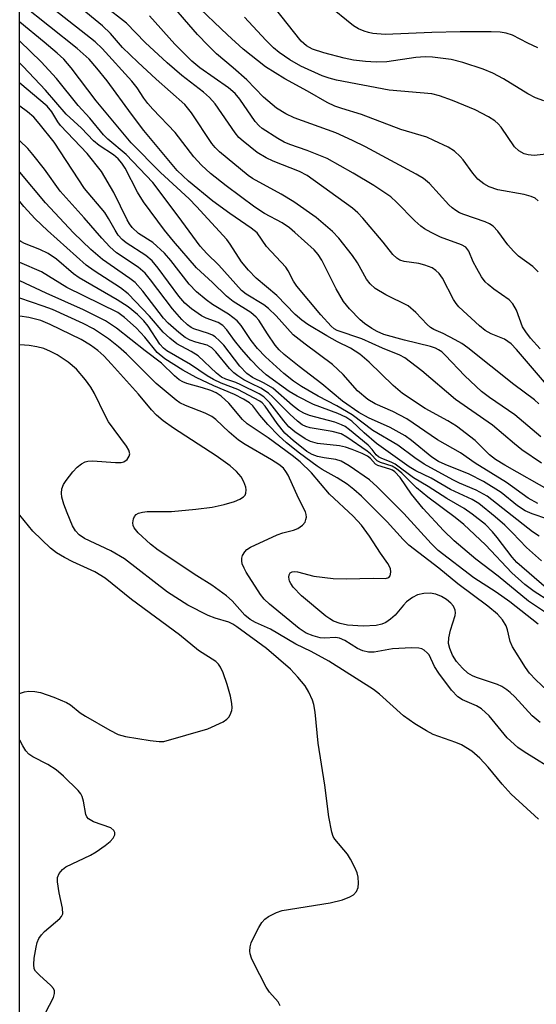
# Model space of a CAD drawing. Units: inches. Extents: x 1207767 to 1213766, y 509458 to 513459.
# Drawn here: x 1207767 to 1207864, y 511961 to 512146 of the extents above; entities that cross this region are included whole.
import ezdxf

# ---------------------------------------------------------------- set-up
doc = ezdxf.new("R2010")
doc.units = ezdxf.units.IN
doc.header["$MEASUREMENT"] = 0
doc.layers.add('NTRL-Trees', color=3, linetype='Continuous')
doc.layers.add('Undefined', color=1, linetype='Continuous')

msp = doc.modelspace()

# ---------------------------------------------------------------- linework, layer by layer
at = {"layer": 'NTRL-Trees'}
msp.add_lwpolyline([(1208390.35, 511276.31), (1208367.01, 511377.45), (1208298.29, 511523.97), (1208263.28, 511617.33), (1208198.44, 511673.09), (1208110.27, 511706.8), (1208022.1, 511731.44), (1207818.52, 511766.45), (1207766.91, 511793.14), (1207767.02, 513457.24)], dxfattribs=at)
at = {"layer": 'Undefined'}
for points, elevation in [([(1207864.57, 512098.76), (1207863.58, 512099.74), (1207860.91, 512101.73), (1207859.92, 512102.62), (1207858.86, 512103.84), (1207857.01, 512106.44), (1207856.12, 512107.35), (1207855.41, 512107.81), (1207854.63, 512108.17), (1207850.56, 512109.55), (1207849.78, 512109.88), (1207849.06, 512110.29), (1207848.39, 512110.78), (1207847.77, 512111.37), (1207844.09, 512115.4), (1207842.97, 512116.3), (1207841.63, 512117.12), (1207832.06, 512122.26), (1207829.58, 512123.5), (1207826.47, 512124.92), (1207818.59, 512127.75), (1207817.03, 512128.51), (1207815.32, 512129.6), (1207812.84, 512131.62), (1207809.71, 512134.9), (1207807.15, 512137.19), (1207804.02, 512139.83), (1207802.4, 512141.36), (1207800.4, 512143.42), (1207795.15, 512149.52)], 230), ([(1207864.6, 512112.11), (1207863.99, 512112.6), (1207863.26, 512112.95), (1207861.95, 512113.34), (1207856.96, 512114.21), (1207855.34, 512114.74), (1207854.36, 512115.33), (1207853.24, 512116.23), (1207852.28, 512117.33), (1207850.44, 512119.82), (1207849.88, 512120.48), (1207848.84, 512121.47), (1207847.61, 512122.24), (1207844.95, 512123.51), (1207843.59, 512124.08), (1207838.72, 512125.55), (1207831.31, 512128.41), (1207827.61, 512129.48), (1207826.28, 512129.95), (1207824.82, 512130.64), (1207821.12, 512132.77), (1207816.85, 512135.08), (1207813.19, 512137.38), (1207809.03, 512140.66), (1207806.05, 512143.35), (1207799.73, 512149.41)], 232), ([(1207865.19, 512062.75), (1207861.51, 512065.26), (1207860.12, 512066.34), (1207855.99, 512069.87), (1207849, 512074.7), (1207842.7, 512080.14), (1207839.47, 512082.56), (1207838.5, 512083.09), (1207835.27, 512084.38), (1207831.39, 512086.17), (1207826.75, 512087.71), (1207826.16, 512088.03), (1207825.56, 512088.51), (1207823.65, 512090.65), (1207819.15, 512096.06), (1207818.49, 512096.98), (1207817.47, 512098.96), (1207817.03, 512099.63), (1207813.42, 512103.54), (1207811.66, 512106.07), (1207810.52, 512106.99), (1207806.48, 512109.74), (1207803.32, 512112.03), (1207798.71, 512115.81), (1207796.6, 512117.84), (1207790.33, 512125.38), (1207787.96, 512128.46), (1207783.38, 512134.74), (1207781.47, 512137.13), (1207779.98, 512138.78), (1207777.77, 512140.8), (1207767.31, 512149.08)], 220), ([(1207865.09, 512067.7), (1207860.17, 512071.86), (1207855.42, 512075.12), (1207853.94, 512076.24), (1207850.8, 512079.18), (1207847.08, 512083.08), (1207846.42, 512083.68), (1207845.84, 512084.08), (1207845.22, 512084.38), (1207844.3, 512084.68), (1207839.41, 512085.86), (1207835.52, 512086.95), (1207834.28, 512087.5), (1207833.28, 512088.06), (1207831.89, 512089), (1207831.05, 512089.69), (1207829.02, 512091.78), (1207827.93, 512093.18), (1207826.55, 512095.58), (1207823.85, 512100.95), (1207823.15, 512102.01), (1207822.37, 512102.88), (1207818.77, 512106.18), (1207817.71, 512107.05), (1207816.36, 512107.98), (1207813.05, 512109.74), (1207811.24, 512110.94), (1207805.8, 512114.95), (1207802.88, 512117.29), (1207801.16, 512118.81), (1207799.7, 512120.43), (1207796.19, 512125), (1207792.01, 512129.38), (1207791.07, 512130.47), (1207790.33, 512131.44), (1207789.03, 512133.43), (1207788.06, 512134.67), (1207782.48, 512140.81), (1207781.15, 512142.05), (1207773.53, 512148.02)], 222), ([(1207864.72, 512073.9), (1207863.9, 512074.65), (1207859.99, 512077.52), (1207851.34, 512084.45), (1207850.21, 512085.24), (1207848.98, 512085.95), (1207846.7, 512087.12), (1207844.95, 512087.91), (1207844.29, 512088.29), (1207843.67, 512088.83), (1207841.57, 512091.11), (1207840.11, 512092.33), (1207835.9, 512094.41), (1207833.86, 512095.61), (1207832.91, 512096.52), (1207832.24, 512097.37), (1207830.53, 512100.44), (1207829.61, 512101.8), (1207827.03, 512105.07), (1207825.84, 512106.37), (1207822.74, 512108.99), (1207818.54, 512111.92), (1207816.19, 512113.4), (1207810.78, 512116.36), (1207809.98, 512116.87), (1207804.58, 512121.36), (1207803.75, 512122.17), (1207803.12, 512122.95), (1207799.27, 512128.72), (1207798, 512130.26), (1207792.65, 512135.01), (1207789.14, 512138.25), (1207786.3, 512141.02), (1207784.05, 512143.6), (1207782.5, 512145.06), (1207778.02, 512148.75)], 224), ([(1207867.29, 512076.2), (1207860.52, 512084.15), (1207859.52, 512085.19), (1207858.23, 512086.07), (1207855.7, 512087.1), (1207854.61, 512087.71), (1207853.52, 512088.61), (1207849.65, 512092.17), (1207849.11, 512092.82), (1207848.66, 512093.53), (1207846.54, 512097.58), (1207845.91, 512098.46), (1207845.31, 512099.03), (1207844.61, 512099.49), (1207843.24, 512100.02), (1207842.1, 512100.3), (1207839.34, 512100.72), (1207838.55, 512100.96), (1207837.93, 512101.31), (1207837.2, 512102.01), (1207835.39, 512104.36), (1207831.58, 512108.86), (1207830.61, 512109.89), (1207829.64, 512110.72), (1207821.07, 512116.9), (1207819.61, 512117.63), (1207814.69, 512119.58), (1207813.36, 512120.19), (1207811.66, 512121.25), (1207808.99, 512123.33), (1207808.22, 512124.06), (1207807.5, 512124.92), (1207803.74, 512130.36), (1207802.64, 512131.61), (1207801.54, 512132.57), (1207797.47, 512135.75), (1207794.72, 512138.08), (1207790.53, 512141.96), (1207787.01, 512145.55), (1207782.81, 512148.85)], 226), ([(1207865.64, 512130.94), (1207864.08, 512131.52), (1207862.62, 512132.24), (1207858.07, 512135.07), (1207856.07, 512136.14), (1207854.24, 512136.94), (1207850.37, 512138.2), (1207848.18, 512138.72), (1207844.66, 512139.18), (1207843.27, 512139.25), (1207841.57, 512139.13), (1207836.1, 512138.32), (1207834.09, 512138.26), (1207832.08, 512138.33), (1207829.79, 512138.64), (1207828.03, 512138.99), (1207824.18, 512140.01), (1207822.1, 512140.69), (1207820.97, 512141.31), (1207819.96, 512142.18), (1207814.89, 512148.5)], 236), ([(1207864.55, 512140.94), (1207862.66, 512141.78), (1207859.74, 512143.34), (1207858.56, 512143.71), (1207857.43, 512143.85), (1207855.71, 512143.92), (1207849.89, 512143.92), (1207844.58, 512143.84), (1207835.78, 512143.47), (1207833.47, 512143.64), (1207832.62, 512143.8), (1207831.81, 512144.06), (1207830.77, 512144.5), (1207829.79, 512145.05), (1207824.83, 512149.12)], 238), ([(1207867.18, 512057.31), (1207858.3, 512062.36), (1207856.57, 512063.42), (1207855.43, 512064.3), (1207852.71, 512067.02), (1207849.21, 512069.69), (1207847.54, 512070.73), (1207843.32, 512073.01), (1207839, 512075.85), (1207837.25, 512077.33), (1207832.76, 512081.76), (1207830.99, 512083.23), (1207829.26, 512084.36), (1207826.79, 512085.57), (1207824.79, 512086.7), (1207821.22, 512088.82), (1207820.04, 512089.64), (1207818.82, 512090.75), (1207815.33, 512094.3), (1207811.44, 512097.56), (1207810.02, 512099.07), (1207808.69, 512100.66), (1207806.56, 512103.97), (1207805.91, 512104.84), (1207800.25, 512111.03), (1207798.81, 512112.48), (1207793.43, 512117.47), (1207787.89, 512123.04), (1207781.32, 512130.95), (1207776.61, 512137.19), (1207775.22, 512138.78), (1207774, 512139.92), (1207771.52, 512142.02), (1207766.94, 512145.78)], 218), ([(1207864.98, 512084.28), (1207863.15, 512086.24), (1207862.26, 512087.43), (1207861.64, 512088.43), (1207860.48, 512091.54), (1207859.84, 512092.7), (1207859.09, 512093.5), (1207856.21, 512095.48), (1207855.16, 512096.34), (1207854.59, 512096.9), (1207853.91, 512097.84), (1207853.01, 512099.36), (1207852.34, 512100.66), (1207851.53, 512102.64), (1207850.98, 512103.38), (1207850.12, 512103.86), (1207846.21, 512105.26), (1207844.4, 512106.14), (1207843.16, 512106.84), (1207842.46, 512107.36), (1207841.38, 512108.34), (1207837.92, 512111.87), (1207836.84, 512112.85), (1207833.65, 512115.01), (1207829.74, 512117.36), (1207824.85, 512120.07), (1207821.08, 512121.59), (1207817.79, 512122.74), (1207816.72, 512123.19), (1207815.54, 512123.86), (1207812.57, 512125.76), (1207812.02, 512126.23), (1207811.3, 512127.06), (1207808.39, 512131.26), (1207807.49, 512132.36), (1207806.24, 512133.39), (1207800.87, 512137.18), (1207799.37, 512138.43), (1207796.14, 512141.63), (1207791.37, 512146.98)], 228), ([(1207868.39, 512121.14), (1207863.85, 512120.69), (1207862.73, 512120.77), (1207861.92, 512120.96), (1207860.97, 512121.51), (1207860.14, 512122.28), (1207857.64, 512125.97), (1207857.06, 512126.62), (1207856.41, 512127.18), (1207855.21, 512127.92), (1207852.69, 512129.24), (1207848.44, 512131.03), (1207846.01, 512131.9), (1207844.56, 512132.25), (1207836.53, 512132.99), (1207826.58, 512134.83), (1207825.22, 512135.2), (1207823.92, 512135.66), (1207819.88, 512137.46), (1207817.79, 512138.69), (1207815.81, 512140.07), (1207814.75, 512140.91), (1207813.26, 512142.37), (1207809.27, 512146.69)], 234), ([(1207864.52, 512055.14), (1207862.73, 512056.11), (1207858.62, 512059.07), (1207852.7, 512062.75), (1207849.93, 512064.67), (1207845.59, 512067.14), (1207839.83, 512071.09), (1207837.23, 512072.48), (1207833.86, 512073.9), (1207832.52, 512074.72), (1207830.56, 512076.34), (1207827.82, 512079.4), (1207825.86, 512081.33), (1207820.68, 512085.14), (1207818.45, 512086.92), (1207815.22, 512090.46), (1207813.78, 512091.86), (1207812.88, 512092.55), (1207809.55, 512094.57), (1207808.69, 512095.23), (1207804.44, 512100.02), (1207802.14, 512102.2), (1207800.92, 512103.6), (1207796.78, 512109.26), (1207792, 512115.6), (1207786.99, 512120.84), (1207783.51, 512123.76), (1207782.69, 512124.55), (1207780.14, 512127.67), (1207777.93, 512130.1), (1207773.84, 512135.17), (1207770.98, 512138.32), (1207766.94, 512142.19)], 216), ([(1207866.43, 512052.2), (1207863.46, 512053.16), (1207862.16, 512053.75), (1207860.69, 512054.71), (1207857.59, 512057.19), (1207854.31, 512059.27), (1207851.56, 512060.67), (1207847.05, 512062.45), (1207845.83, 512063.02), (1207844.55, 512063.85), (1207840.73, 512067.01), (1207839.55, 512067.87), (1207836.68, 512069.42), (1207832.65, 512071.24), (1207830.82, 512072.27), (1207827.71, 512074.39), (1207823.84, 512077.69), (1207819.58, 512080.91), (1207816.72, 512083.2), (1207815.78, 512084.09), (1207815.07, 512084.94), (1207813.6, 512087.07), (1207811.97, 512089.63), (1207811.49, 512090.22), (1207810.43, 512091.07), (1207807.12, 512093.15), (1207805.88, 512094.16), (1207803.25, 512096.72), (1207800.22, 512099.5), (1207795.86, 512104.52), (1207794.19, 512106.6), (1207790.21, 512111.93), (1207789.12, 512113.77), (1207786.76, 512118.29), (1207786.15, 512119.22), (1207785.48, 512120.01), (1207784.61, 512120.76), (1207781.91, 512122.56), (1207780.81, 512123.44), (1207778.53, 512125.82), (1207775.66, 512128.45), (1207771.78, 512132.93), (1207767.58, 512137.41), (1207766.94, 512138.05)], 214), ([(1207864.77, 512049.01), (1207863.51, 512049.82), (1207854.98, 512056.49), (1207852.93, 512057.64), (1207849.76, 512058.96), (1207848.49, 512059.57), (1207843.09, 512062.55), (1207841.36, 512063.71), (1207838.12, 512066.11), (1207833.45, 512068.91), (1207829.57, 512071.82), (1207826.63, 512073.54), (1207823.11, 512075.37), (1207820.01, 512077.16), (1207818.52, 512078.14), (1207816.67, 512079.62), (1207813.23, 512082.77), (1207811.74, 512084.33), (1207810.51, 512085.83), (1207808.64, 512088.68), (1207807.89, 512089.54), (1207806.25, 512090.78), (1207803.23, 512092.59), (1207802.05, 512093.48), (1207800.25, 512095), (1207798.83, 512096.41), (1207795.4, 512100.9), (1207794.19, 512102.28), (1207791.98, 512104.26), (1207789.31, 512105.99), (1207788.09, 512107.12), (1207787.59, 512107.79), (1207787.17, 512108.54), (1207784.67, 512113.68), (1207782.3, 512117.66), (1207779.62, 512121.04), (1207774.61, 512126.32), (1207774.12, 512126.97), (1207773, 512128.88), (1207772.11, 512129.96), (1207766.94, 512134.25)], 212), ([(1207865.24, 512044.33), (1207862.4, 512046.88), (1207859.78, 512049.61), (1207858.29, 512051.04), (1207856.49, 512052.62), (1207853.39, 512055.13), (1207852.18, 512055.86), (1207848.09, 512057.76), (1207844.44, 512059.9), (1207841.51, 512061.28), (1207840.26, 512062.03), (1207834.11, 512066.46), (1207831.78, 512068.46), (1207829.46, 512070.63), (1207828.36, 512071.41), (1207826.87, 512072.1), (1207822.28, 512073.76), (1207819.16, 512075.35), (1207817.65, 512076.23), (1207813.37, 512079.35), (1207811.89, 512080.67), (1207810.51, 512082.12), (1207808.69, 512084.21), (1207807.39, 512085.84), (1207805.93, 512087.86), (1207805.2, 512088.62), (1207804.29, 512089.2), (1207802.04, 512090.06), (1207801.17, 512090.49), (1207799.3, 512091.79), (1207798.02, 512092.85), (1207796.87, 512094.18), (1207793.01, 512099.47), (1207791.89, 512100.84), (1207790.68, 512101.81), (1207787, 512104.19), (1207786.23, 512104.85), (1207785.49, 512105.68), (1207784.87, 512106.6), (1207783.66, 512108.78), (1207782.95, 512109.91), (1207779.12, 512114.45), (1207773.38, 512123.17), (1207770.59, 512126.71), (1207769.56, 512127.87), (1207768.36, 512128.89), (1207766.94, 512129.94)], 210), ([(1207866.15, 512039.19), (1207860.55, 512044.01), (1207859.66, 512045.04), (1207856.86, 512048.75), (1207855.97, 512049.83), (1207854.64, 512051.16), (1207852.17, 512053.15), (1207850.65, 512054.18), (1207847.36, 512056.05), (1207843.85, 512058.34), (1207841.07, 512059.95), (1207837.62, 512062.55), (1207836.89, 512062.91), (1207835.12, 512063.58), (1207834.51, 512063.91), (1207834.07, 512064.32), (1207833.32, 512065.31), (1207832.57, 512066.09), (1207829.04, 512069), (1207828.21, 512069.61), (1207827.51, 512069.97), (1207826.26, 512070.44), (1207821.53, 512071.69), (1207820.45, 512072.16), (1207819.43, 512072.73), (1207818.29, 512073.61), (1207814.57, 512076.82), (1207812.94, 512077.82), (1207810.77, 512078.84), (1207809.68, 512079.63), (1207808.38, 512081), (1207805.38, 512084.93), (1207804.58, 512085.76), (1207803.71, 512086.5), (1207803.24, 512086.81), (1207802.49, 512087.16), (1207799.69, 512088.01), (1207799.19, 512088.27), (1207798.5, 512088.76), (1207797.46, 512089.79), (1207795.72, 512091.76), (1207791.57, 512097.28), (1207790.53, 512098.51), (1207789.21, 512099.62), (1207785.16, 512102.36), (1207783.92, 512103.48), (1207782.36, 512105.08), (1207779.08, 512108.94), (1207774.56, 512113.97), (1207771.56, 512118.06), (1207769.39, 512120.85), (1207768.42, 512121.96), (1207766.94, 512123.43)], 208), ([(1207866.78, 512036.7), (1207863.85, 512038.56), (1207862.07, 512039.91), (1207859.63, 512042.1), (1207854.65, 512047.33), (1207850.57, 512051.18), (1207848.97, 512052.5), (1207843.78, 512056.3), (1207841.67, 512058.11), (1207838.93, 512060.82), (1207837.9, 512061.68), (1207837.05, 512062.17), (1207834.9, 512062.87), (1207834.24, 512063.19), (1207832.97, 512064.51), (1207832.35, 512065.02), (1207828.56, 512067.61), (1207827.45, 512068.25), (1207825.8, 512068.69), (1207821.63, 512069.39), (1207820.83, 512069.62), (1207820.14, 512069.96), (1207819.25, 512070.62), (1207817.8, 512071.95), (1207814.63, 512075.18), (1207813.79, 512075.94), (1207812.36, 512076.86), (1207810.51, 512077.71), (1207809.13, 512078.45), (1207808, 512079.15), (1207807.24, 512079.74), (1207806.43, 512080.56), (1207803.88, 512083.69), (1207803.14, 512084.45), (1207802.23, 512084.94), (1207800.07, 512085.5), (1207799.03, 512085.89), (1207798.06, 512086.42), (1207796.9, 512087.33), (1207794.91, 512089.11), (1207793.98, 512090.05), (1207790.14, 512095.11), (1207788.65, 512096.75), (1207787.69, 512097.51), (1207782.51, 512101.1), (1207780.32, 512102.99), (1207777.03, 512106.08), (1207771.76, 512111.74), (1207766.94, 512117.5)], 206), ([(1207866.92, 512033.97), (1207862.75, 512036.73), (1207857.05, 512041.46), (1207852.84, 512044.68), (1207848.78, 512048.13), (1207846.76, 512050.05), (1207842.91, 512054.18), (1207840.74, 512056.87), (1207838.6, 512060.03), (1207837.6, 512061.09), (1207837.14, 512061.41), (1207836.65, 512061.61), (1207834.36, 512062.26), (1207833.92, 512062.55), (1207832.98, 512063.58), (1207832.45, 512064.04), (1207831.44, 512064.57), (1207829.54, 512065.33), (1207828.3, 512065.75), (1207827.17, 512066.01), (1207823, 512066.45), (1207821.72, 512066.84), (1207820.71, 512067.33), (1207818.74, 512068.66), (1207817.64, 512069.6), (1207816.7, 512070.68), (1207814.05, 512074.07), (1207812.89, 512075.23), (1207812.02, 512075.79), (1207808.56, 512077.49), (1207807.61, 512077.9), (1207805.72, 512078.54), (1207804.91, 512078.94), (1207803.99, 512079.67), (1207800.51, 512082.93), (1207799.24, 512083.76), (1207796.49, 512085.23), (1207795.17, 512086.24), (1207793.97, 512087.37), (1207791.35, 512090.43), (1207787.35, 512094.61), (1207785.89, 512095.72), (1207780.93, 512098.95), (1207779.44, 512100.04), (1207772.14, 512106.55), (1207769.81, 512108.75), (1207767.71, 512111.07), (1207766.93, 512112.01)], 204), ([(1207864.57, 512032.42), (1207859.27, 512036.61), (1207856.68, 512038.45), (1207852.47, 512041.13), (1207845.76, 512046.29), (1207844.41, 512047.58), (1207839.26, 512053.27), (1207834.25, 512058.25), (1207832.8, 512059.57), (1207829.01, 512062.2), (1207827.5, 512063.08), (1207826.47, 512063.42), (1207824.29, 512063.71), (1207822.99, 512064), (1207821.99, 512064.38), (1207821.02, 512064.95), (1207818.44, 512066.97), (1207816.89, 512068.37), (1207815.4, 512070.19), (1207813.15, 512073.46), (1207812.59, 512074.09), (1207812.15, 512074.43), (1207807.99, 512076.58), (1207804.86, 512077.77), (1207803.41, 512078.46), (1207802.23, 512079.17), (1207799.09, 512081.33), (1207794.64, 512083.88), (1207794, 512084.37), (1207793.3, 512085.16), (1207791.12, 512088.52), (1207790.33, 512089.56), (1207789.13, 512090.71), (1207787.38, 512092.15), (1207785.27, 512093.51), (1207778.09, 512097.61), (1207777.08, 512098.37), (1207773.87, 512101.11), (1207772.25, 512102.2), (1207770.74, 512102.98), (1207767.82, 512104.1), (1207767.13, 512104.46), (1207766.93, 512104.61)], 202), ([(1207867.34, 512018.92), (1207864.15, 512021.92), (1207862.94, 512023.18), (1207862.18, 512024.23), (1207859.76, 512028.13), (1207859.33, 512029.18), (1207858.82, 512031.35), (1207858.53, 512032.11), (1207857.85, 512033.24), (1207856.94, 512034.29), (1207855.12, 512035.83), (1207849.44, 512040), (1207845.9, 512042.96), (1207840.25, 512047.29), (1207839.14, 512048.37), (1207836.12, 512051.7), (1207831.32, 512056.49), (1207829.86, 512057.78), (1207828.58, 512058.76), (1207826.74, 512059.99), (1207823.92, 512061.52), (1207822.94, 512062.14), (1207819.6, 512064.59), (1207817.16, 512066.53), (1207815.72, 512067.87), (1207813.69, 512070.03), (1207812.14, 512071.76), (1207810.82, 512073.51), (1207810.22, 512074.07), (1207809.08, 512074.8), (1207807.4, 512075.67), (1207803.49, 512077.26), (1207800.13, 512078.83), (1207797.65, 512080.23), (1207794.25, 512082.38), (1207792.8, 512083.55), (1207790.47, 512086.48), (1207788.87, 512088.18), (1207786.69, 512090.16), (1207785.42, 512091.08), (1207775.8, 512095.83), (1207771, 512098.76), (1207766.93, 512100.5)], 200), ([(1207864.93, 512013.87), (1207863.43, 512015.15), (1207860.17, 512018.74), (1207859.33, 512019.56), (1207858.66, 512020.08), (1207857.71, 512020.67), (1207856.92, 512021.03), (1207852.98, 512022.35), (1207852.23, 512022.68), (1207851.34, 512023.19), (1207850.3, 512024.11), (1207849.2, 512025.4), (1207848.47, 512026.58), (1207847.92, 512027.83), (1207847.72, 512028.79), (1207847.77, 512029.84), (1207848.09, 512031.27), (1207848.92, 512034.04), (1207849.01, 512034.57), (1207848.98, 512035.08), (1207848.65, 512035.78), (1207848.11, 512036.4), (1207847.29, 512037.06), (1207846.39, 512037.62), (1207845.33, 512038.06), (1207844.21, 512038.28), (1207843.03, 512038.21), (1207841.88, 512037.93), (1207840.91, 512037.41), (1207839.8, 512036.59), (1207839.21, 512036.01), (1207837.63, 512034.08), (1207836.79, 512033.34), (1207835.86, 512032.71), (1207835.11, 512032.4), (1207834.05, 512032.17), (1207831.59, 512032.03), (1207828.67, 512032.22), (1207827.28, 512032.52), (1207826.03, 512032.99), (1207825.31, 512033.39), (1207824.59, 512033.91), (1207820.01, 512037.78), (1207818.46, 512039.41), (1207817.98, 512040.07), (1207817.75, 512040.54), (1207817.59, 512041.25), (1207817.65, 512041.7), (1207817.87, 512042.07), (1207818.24, 512042.3), (1207818.72, 512042.36), (1207819.25, 512042.29), (1207822.3, 512041.47), (1207825.97, 512041), (1207828.41, 512040.94), (1207833.59, 512041.06), (1207835.83, 512041), (1207836.48, 512041.19), (1207836.72, 512041.51), (1207836.86, 512042.19), (1207836.75, 512042.92), (1207836.27, 512043.83), (1207834.89, 512045.78), (1207832.84, 512049.01), (1207831.28, 512051.07), (1207829.72, 512052.76), (1207825.25, 512056.88), (1207821.91, 512060.94), (1207819.75, 512062.95), (1207818.25, 512064.2), (1207813.74, 512067.48), (1207809.76, 512070.12), (1207808.89, 512070.98), (1207806.33, 512074.05), (1207804.85, 512075.36), (1207803.91, 512075.95), (1207802.92, 512076.4), (1207801.38, 512076.92), (1207798.39, 512077.76), (1207797.62, 512078.06), (1207796.97, 512078.44), (1207796.1, 512079.15), (1207793.61, 512081.54), (1207790.54, 512083.85), (1207785.14, 512088.16), (1207783.08, 512089.54), (1207778.96, 512091.63), (1207771.93, 512094.75), (1207766.93, 512097.08)], 198), ([(1207868.42, 512004.36), (1207861.93, 512008.36), (1207860.73, 512009.22), (1207858.73, 512011.01), (1207855.37, 512015.13), (1207853.93, 512016.49), (1207852.94, 512017.04), (1207850.34, 512018.16), (1207849.45, 512018.76), (1207848.28, 512019.97), (1207845.87, 512023.2), (1207845.06, 512024.43), (1207844.03, 512026.65), (1207843.69, 512027.03), (1207843.09, 512027.51), (1207842.64, 512027.75), (1207842.13, 512027.91), (1207840.7, 512027.99), (1207837.16, 512027.79), (1207833.7, 512027.14), (1207832.62, 512027.16), (1207831.55, 512027.38), (1207830.54, 512027.84), (1207828.18, 512029.31), (1207827.15, 512029.76), (1207826.39, 512029.88), (1207824.35, 512029.81), (1207823.54, 512029.87), (1207822.17, 512030.2), (1207820.9, 512030.72), (1207819.57, 512031.61), (1207813.96, 512036.17), (1207812.99, 512037.15), (1207812.28, 512038.03), (1207809.6, 512042.19), (1207809.17, 512042.98), (1207808.84, 512043.79), (1207808.74, 512044.33), (1207808.74, 512044.86), (1207808.9, 512045.36), (1207809.33, 512046.05), (1207809.71, 512046.45), (1207810.42, 512046.94), (1207815.39, 512049.26), (1207816.5, 512049.62), (1207818.49, 512050.12), (1207819.3, 512050.42), (1207820.18, 512051.03), (1207820.67, 512051.64), (1207820.84, 512052.1), (1207820.92, 512052.58), (1207820.9, 512053.08), (1207820.78, 512053.57), (1207819.41, 512056.12), (1207817.47, 512060.45), (1207817.06, 512061.18), (1207816.6, 512061.76), (1207815.76, 512062.46), (1207814.37, 512063.38), (1207809.36, 512066.25), (1207808.12, 512067.04), (1207806.36, 512068.55), (1207803.89, 512070.94), (1207803.11, 512071.53), (1207801.84, 512072.14), (1207798.12, 512073.59), (1207797.11, 512074.11), (1207796.4, 512074.58), (1207792.64, 512077.7), (1207787.01, 512083.31), (1207785.54, 512084.65), (1207783.64, 512086.16), (1207780.85, 512088.04), (1207778.88, 512089.05), (1207773.09, 512091.66), (1207771.36, 512092.32), (1207766.93, 512093.82)], 196), ([(1207864.64, 511995.68), (1207859.5, 512000.38), (1207857.78, 512002.27), (1207855.18, 512005.49), (1207853.61, 512007.2), (1207852.08, 512008.5), (1207850.17, 512009.69), (1207849.1, 512010.16), (1207844.82, 512011.65), (1207843.56, 512012.31), (1207841.36, 512013.65), (1207839.19, 512015.18), (1207834.71, 512019.22), (1207833.59, 512020.12), (1207825.17, 512025.43), (1207821.84, 512027.25), (1207818.94, 512028.62), (1207814.18, 512031.45), (1207811.31, 512032.76), (1207810.31, 512033.3), (1207809.3, 512034.12), (1207806.97, 512036.82), (1207805.9, 512037.78), (1207803.09, 512039.73), (1207800.31, 512041.49), (1207793, 512046.34), (1207791.55, 512047.47), (1207789.25, 512049.61), (1207788.45, 512050.58), (1207788.27, 512051), (1207788.22, 512051.49), (1207788.36, 512052.24), (1207788.55, 512052.7), (1207788.85, 512053.08), (1207789.28, 512053.33), (1207790.08, 512053.53), (1207790.95, 512053.63), (1207795.51, 512053.66), (1207800.12, 512054.06), (1207803.18, 512054.45), (1207805.43, 512054.92), (1207807.36, 512055.51), (1207808.38, 512055.96), (1207809.05, 512056.39), (1207809.36, 512056.72), (1207809.53, 512057.1), (1207809.6, 512057.74), (1207809.52, 512058.22), (1207809.16, 512059.21), (1207808.63, 512060.15), (1207807.74, 512061.17), (1207806.57, 512062.22), (1207803.94, 512064.12), (1207795.87, 512069.35), (1207793.94, 512070.72), (1207792.71, 512071.77), (1207791.74, 512072.76), (1207789.28, 512075.7), (1207784.18, 512081.4), (1207782.75, 512082.93), (1207781.65, 512083.93), (1207780.23, 512084.95), (1207778.49, 512086.01), (1207772.65, 512088.84), (1207770.87, 512089.59), (1207768.65, 512090.16), (1207766.93, 512090.41)], 194), ([(1207815.96, 511960.58), (1207815.58, 511961.28), (1207814, 511963.14), (1207813.37, 511964.08), (1207810.96, 511968.73), (1207810.6, 511969.51), (1207810.34, 511970.32), (1207810.28, 511970.84), (1207810.33, 511971.64), (1207810.55, 511972.43), (1207810.9, 511973.22), (1207811.97, 511975.29), (1207812.56, 511976.27), (1207813.11, 511976.89), (1207813.78, 511977.37), (1207815.27, 511978.15), (1207816.34, 511978.51), (1207825.4, 511979.97), (1207827.71, 511980.53), (1207829.09, 511981.05), (1207829.82, 511981.48), (1207830.34, 511982.1), (1207830.68, 511982.84), (1207830.77, 511983.65), (1207830.68, 511984.76), (1207830.48, 511985.57), (1207830.03, 511986.62), (1207829.25, 511988.15), (1207828.65, 511989.11), (1207826.26, 511991.95), (1207825.98, 511992.42), (1207825.7, 511993.23), (1207825.16, 511996.13), (1207824.42, 512002.13), (1207823.13, 512010.01), (1207822.57, 512015.87), (1207822.31, 512017.3), (1207822.06, 512018.1), (1207821.38, 512019.59), (1207820.67, 512020.79), (1207819.34, 512022.41), (1207817.93, 512023.93), (1207813.38, 512027.83), (1207807.81, 512031.92), (1207807.06, 512032.41), (1207806.32, 512032.79), (1207803.73, 512033.56), (1207802.41, 512034.06), (1207798.56, 512036.01), (1207794.78, 512038.46), (1207786.63, 512044.71), (1207784.11, 512046.21), (1207779.11, 512048.57), (1207778.14, 512049.22), (1207777.4, 512049.98), (1207776.85, 512050.95), (1207775.84, 512053.37), (1207775.22, 512055.01), (1207774.86, 512056.32), (1207774.76, 512057.11), (1207774.86, 512057.92), (1207775.19, 512058.71), (1207775.66, 512059.45), (1207776.93, 512061.11), (1207777.72, 512061.99), (1207778.57, 512062.63), (1207779.26, 512062.98), (1207779.78, 512063.12), (1207780.64, 512063.17), (1207784.96, 512062.84), (1207786.06, 512062.87), (1207786.55, 512063), (1207787.14, 512063.44), (1207787.56, 512064.03), (1207787.68, 512064.46), (1207787.49, 512065.18), (1207787.06, 512065.91), (1207783.63, 512070.5), (1207782.94, 512071.8), (1207781.02, 512075.84), (1207780.29, 512077.07), (1207779.33, 512078.45), (1207777.59, 512080.42), (1207776.07, 512081.73), (1207773.97, 512083.14), (1207772.71, 512083.78), (1207771.48, 512084.3), (1207770.16, 512084.64), (1207768.73, 512084.86), (1207766.93, 512084.98)], 192)]:
    msp.add_lwpolyline(points, dxfattribs=dict(at, elevation=elevation))
for points in [[(1207766.93, 512019.38, 190), (1207767.05, 512019.43, 190), (1207767.83, 512019.66, 190), (1207768.65, 512019.77, 190), (1207769.76, 512019.74, 190), (1207770.86, 512019.56, 190), (1207773.32, 512018.68, 190), (1207775.72, 512017.66, 190), (1207776.46, 512017.2, 190), (1207778.33, 512015.73, 190), (1207779.31, 512015.08, 190), (1207783.88, 512012.45, 190), (1207785.44, 512011.66, 190), (1207786.83, 512011.27, 190), (1207791.47, 512010.53, 190), (1207793.21, 512010.3, 190), (1207794.06, 512010.32, 190), (1207802.34, 512012.69, 190), (1207805.24, 512014.05, 190), (1207805.94, 512014.52, 190), (1207806.3, 512014.91, 190), (1207806.57, 512015.37, 190), (1207806.86, 512016.13, 190), (1207806.95, 512016.66, 190), (1207806.9, 512017.47, 190), (1207806.6, 512018.83, 190), (1207805.98, 512021.04, 190), (1207805.24, 512023.27, 190), (1207804.77, 512024.32, 190), (1207804.38, 512024.89, 190), (1207803.84, 512025.39, 190), (1207800.58, 512027.43, 190), (1207796.99, 512030.38, 190), (1207787.98, 512037.09, 190), (1207783.03, 512041.1, 190), (1207781.09, 512042.28, 190), (1207776.92, 512044.14, 190), (1207775.35, 512044.94, 190), (1207773.83, 512045.84, 190), (1207772.69, 512046.7, 190), (1207769.36, 512049.95, 190), (1207766.93, 512052.93, 190)], [(1207771.76, 511959.22, 190), (1207773.27, 511962.1, 190), (1207773.47, 511962.87, 190), (1207773.45, 511963.36, 190), (1207773.26, 511963.79, 190), (1207772.77, 511964.38, 190), (1207770.64, 511966.3, 190), (1207769.9, 511967.1, 190), (1207769.66, 511967.55, 190), (1207769.55, 511968.35, 190), (1207769.67, 511969.51, 190), (1207770.01, 511971.58, 190), (1207770.2, 511972.45, 190), (1207770.51, 511973.25, 190), (1207771, 511973.92, 190), (1207771.61, 511974.53, 190), (1207774.49, 511977, 190), (1207774.8, 511977.38, 190), (1207775.03, 511977.9, 190), (1207775.01, 511978.96, 190), (1207774.36, 511981.82, 190), (1207774.04, 511983.89, 190), (1207774.05, 511984.74, 190), (1207774.32, 511985.44, 190), (1207774.97, 511986.22, 190), (1207775.61, 511986.71, 190), (1207780.27, 511988.9, 190), (1207781.29, 511989.52, 190), (1207783.02, 511990.75, 190), (1207783.96, 511991.49, 190), (1207784.54, 511992.11, 190), (1207784.81, 511992.74, 190), (1207784.83, 511993.16, 190), (1207784.64, 511993.58, 190), (1207784.07, 511994.07, 190), (1207780.8, 511995.22, 190), (1207779.86, 511995.74, 190), (1207779.55, 511996.12, 190), (1207779.36, 511996.6, 190), (1207778.92, 511999.12, 190), (1207778.7, 511999.94, 190), (1207778.45, 512000.44, 190), (1207777.91, 512001.11, 190), (1207775.14, 512003.82, 190), (1207773.81, 512004.97, 190), (1207772.23, 512006, 190), (1207769.36, 512007.46, 190), (1207768.66, 512007.95, 190), (1207768.07, 512008.54, 190), (1207767.48, 512009.48, 190), (1207766.93, 512010.6, 190)]]:
    msp.add_polyline3d(points, dxfattribs=at)

doc.saveas('drawing.dxf')
